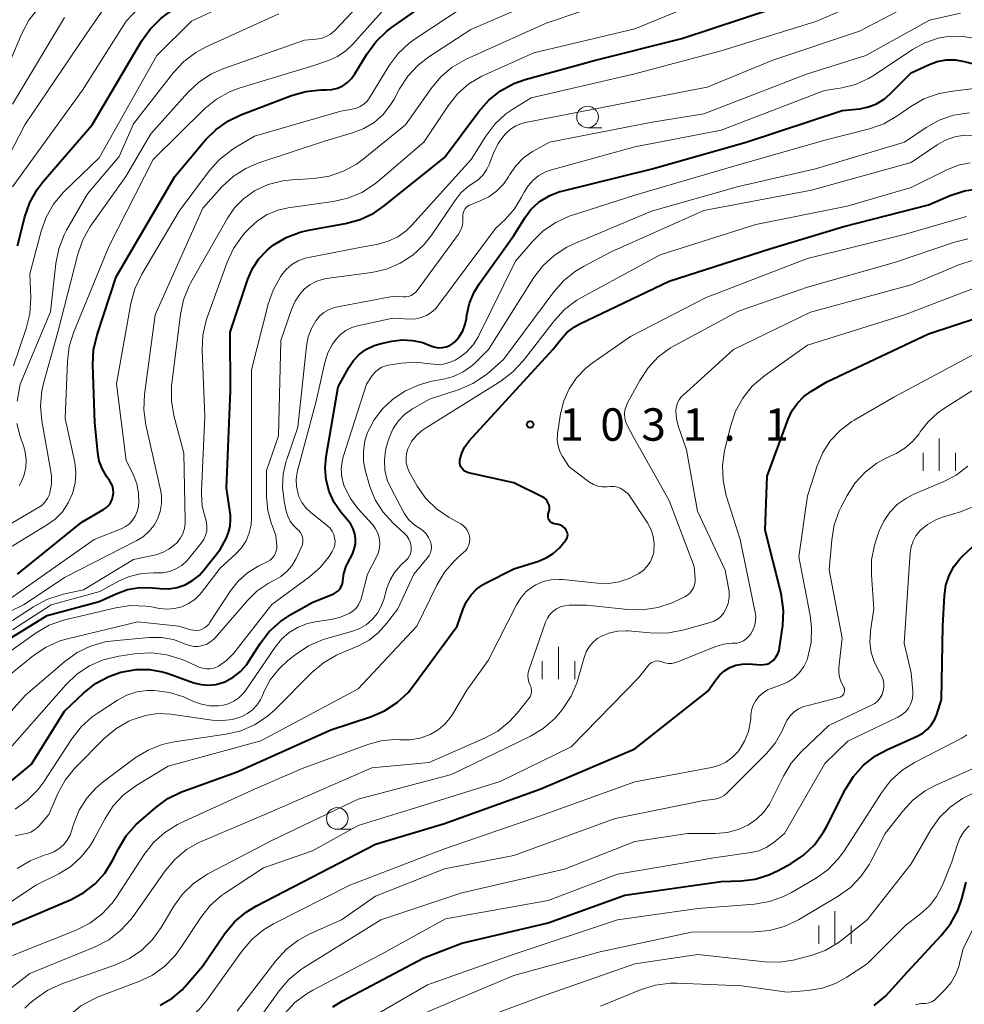
# Model space of a CAD drawing. Units: metres. Extents: x -62000 to -60093, y 18000 to 19500.
# Drawn here: x -61660 to -61551, y 18205 to 18319 of the extents above; entities that cross this region are included whole.
import ezdxf

# ---------------------------------------------------------------- set-up
doc = ezdxf.new("R2010")
doc.units = ezdxf.units.M
for name, color, linetype, lineweight in [('633100_広葉樹林', 7, 'Continuous', 13), ('633400_荒地', 7, 'Continuous', 13), ('710100_等高線(計曲線)', 7, 'Continuous', 40), ('710200_等高線(主曲線)', 7, 'Continuous', 13), ('731200_図化機測定による標高点', 7, 'Continuous', 40)]:
    doc.layers.add(name, color=color, linetype=linetype, lineweight=lineweight)
doc.styles.add('Style-WORKING', font='MS Gothic.ttf')

msp = doc.modelspace()

# ---------------------------------------------------------------- linework, layer by layer
at = {"layer": '633100_広葉樹林', "linetype": 'Continuous', "lineweight": 13}
for p, q in [((-61594.46, 18306.65), (-61592.79, 18306.65)), ((-61623.43, 18225.48), (-61621.76, 18225.48))]:
    msp.add_line(p, q, dxfattribs=at)
for centre in [(-61594.46, 18307.9), (-61623.43, 18226.73)]:
    msp.add_circle(centre, 1.25, dxfattribs=at)
at = {"layer": '633400_荒地', "linetype": 'Continuous', "lineweight": 13}
for p, q in [((-61553.75, 18266.94), (-61553.75, 18270.69)), ((-61555.62, 18266.94), (-61555.62, 18269.04)), ((-61551.87, 18266.94), (-61551.87, 18269.04)), ((-61597.83, 18242.83), (-61597.83, 18246.58)), ((-61599.7, 18242.83), (-61599.7, 18244.94)), ((-61595.95, 18242.83), (-61595.95, 18244.94)), ((-61565.84, 18212.24), (-61565.84, 18215.99)), ((-61567.71, 18212.24), (-61567.71, 18214.35)), ((-61563.96, 18212.24), (-61563.96, 18214.35))]:
    msp.add_line(p, q, dxfattribs=at)
at = {"layer": '710100_等高線(計曲線)', "linetype": 'Continuous', "lineweight": 40, "flags": 128}
for points, elevation in [([(-61660.42, 18293), (-61659.58, 18296.35), (-61659.01, 18298), (-61658.16, 18299.52), (-61657.45, 18300.45), (-61651.8, 18307), (-61646.09, 18316.66), (-61645.08, 18318.08), (-61643.84, 18319.3), (-61643.24, 18319.76), (-61634.87, 18325.65), (-61634.19, 18326.05), (-61633.44, 18326.32), (-61632.67, 18326.46)], 990), ([(-61651.49, 18272.51), (-61651.72, 18279.22), (-61651.63, 18280.96), (-61651.22, 18282.69), (-61649, 18289.42), (-61642.22, 18301), (-61638.67, 18305.24), (-61637.44, 18306.47), (-61636.01, 18307.47), (-61634.57, 18308.16), (-61628.73, 18310.39), (-61627.06, 18310.87), (-61625.32, 18311.05), (-61624.96, 18311.05), (-61624.71, 18311.04), (-61624.05, 18311.09), (-61623.41, 18311.25), (-61622.8, 18311.52), (-61622.25, 18311.88), (-61621.77, 18312.34), (-61621.38, 18312.89), (-61619.99, 18315.19), (-61618.97, 18316.6), (-61617.71, 18317.82), (-61617.18, 18318.22), (-61607, 18325.4)], 1000), ([(-61552.49, 18298.81), (-61550.83, 18299.36), (-61549.11, 18299.62), (-61547.7, 18299.61), (-61540.2, 18299), (-61537.6, 18299.43), (-61536.6, 18299.68), (-61535.66, 18300.11), (-61534.81, 18300.69), (-61534.07, 18301.41), (-61533.58, 18302.07), (-61527.84, 18311), (-61519.74, 18322.26)], 1030), ([(-61644.81, 18253.43), (-61643.92, 18253.33), (-61642.94, 18253.31), (-61641.97, 18253.46), (-61641.05, 18253.78), (-61640.19, 18254.25), (-61639.43, 18254.86), (-61638.92, 18255.43), (-61637, 18257.86), (-61636.3, 18259.13), (-61636, 18259.82), (-61635.82, 18260.56), (-61635.77, 18261.32), (-61635.8, 18261.82), (-61636.24, 18265), (-61635.78, 18276.22), (-61635.82, 18283), (-61633.78, 18289.15), (-61633.25, 18290.38), (-61632.51, 18291.49), (-61631.59, 18292.47), (-61631, 18292.94), (-61630.84, 18293.06), (-61629.35, 18293.95), (-61627.72, 18294.57), (-61626.76, 18294.8), (-61622.46, 18295.58), (-61620.78, 18296.04), (-61619.21, 18296.78), (-61617.99, 18297.62), (-61611, 18303.23), (-61607.06, 18308.55), (-61605.9, 18309.85), (-61604.53, 18310.94), (-61603, 18311.77), (-61601.67, 18312.24), (-61593.53, 18314.47), (-61583.56, 18317), (-61573, 18320.44)], 1010), ([(-61599.88, 18298.2), (-61598.82, 18298.83), (-61597.65, 18299.27), (-61597.43, 18299.33), (-61587, 18301.9), (-61576.09, 18305), (-61565, 18308.64), (-61562.96, 18308.86), (-61561.96, 18309.06), (-61561.01, 18309.43), (-61560.14, 18309.96), (-61559.46, 18310.54), (-61557, 18313), (-61555, 18313.94), (-61554, 18314.31), (-61552.95, 18314.5), (-61551.88, 18314.5), (-61550.86, 18314.33), (-61545.28, 18312.88)], 1020), ([(-61633.91, 18244.56), (-61633.65, 18244.94), (-61632.36, 18246.97), (-61631.3, 18248.35), (-61630.01, 18249.53), (-61628.79, 18250.34), (-61626.25, 18251.75), (-61623.84, 18252.74), (-61623.58, 18252.87), (-61623.35, 18253.05), (-61623.14, 18253.27), (-61622.98, 18253.52), (-61622.87, 18253.79), (-61622.8, 18254.08), (-61622.79, 18254.21), (-61622.66, 18255.09), (-61622.38, 18255.93), (-61622.24, 18256.22), (-61621.68, 18257.32), (-61621.46, 18257.88), (-61621.33, 18258.47), (-61621.31, 18259.07), (-61621.39, 18259.67), (-61621.58, 18260.25), (-61621.86, 18260.78), (-61622.11, 18261.12), (-61623, 18262.18), (-61623.79, 18263.31), (-61624.37, 18264.57), (-61624.72, 18265.9), (-61624.84, 18267.28), (-61624.72, 18268.62), (-61623.32, 18276.68), (-61622.08, 18278.92), (-61621.53, 18279.73), (-61620.85, 18280.44), (-61620.05, 18281.02), (-61619.17, 18281.45), (-61618.34, 18281.7), (-61617.12, 18281.96), (-61615.92, 18282.11), (-61614.72, 18282.05), (-61613.54, 18281.79), (-61613, 18281.59), (-61612.49, 18281.38), (-61612.08, 18281.25), (-61611.66, 18281.19), (-61611.23, 18281.21), (-61610.81, 18281.3), (-61610.41, 18281.46), (-61610.05, 18281.69), (-61609.84, 18281.88), (-61609.31, 18282.48), (-61608.9, 18283.17), (-61608.61, 18283.92), (-61608.47, 18284.6), (-61608.42, 18285), (-61608.12, 18286.36), (-61607.59, 18287.64), (-61606.98, 18288.64), (-61603, 18294.17), (-61601.72, 18296.23), (-61601.01, 18297.19), (-61600.13, 18298.01), (-61599.88, 18298.2)], 1020), ([(-61603, 18255.61), (-61600.15, 18256.51), (-61599.25, 18256.88), (-61598.43, 18257.4), (-61597.72, 18258.06), (-61597.56, 18258.24), (-61596.98, 18258.94), (-61596.88, 18259.07), (-61596.81, 18259.22), (-61596.77, 18259.38), (-61596.75, 18259.55), (-61596.77, 18259.71), (-61596.81, 18259.87), (-61596.88, 18260.02), (-61596.92, 18260.08), (-61597.1, 18260.31), (-61597.33, 18260.5), (-61597.58, 18260.65), (-61597.85, 18260.76), (-61598.03, 18260.8), (-61598.29, 18260.84), (-61598.44, 18260.88), (-61598.58, 18260.94), (-61598.71, 18261.03), (-61598.82, 18261.14), (-61598.91, 18261.26), (-61598.97, 18261.4), (-61599.02, 18261.55), (-61599.03, 18261.7), (-61599.02, 18261.86), (-61599, 18261.95), (-61598.93, 18262.2), (-61598.88, 18262.46), (-61598.88, 18262.72), (-61598.92, 18262.98), (-61599.01, 18263.23), (-61599.14, 18263.46), (-61599.3, 18263.66), (-61599.5, 18263.83), (-61599.71, 18263.96), (-61603, 18265.57), (-61608.23, 18266.73), (-61608.45, 18266.8), (-61608.65, 18266.9), (-61608.83, 18267.04), (-61608.98, 18267.21), (-61609.11, 18267.4), (-61609.19, 18267.61), (-61609.24, 18267.83), (-61609.25, 18268.06), (-61609.23, 18268.24), (-61609.02, 18268.99), (-61608.69, 18269.69), (-61608.24, 18270.32), (-61608.15, 18270.42), (-61598.47, 18281), (-61597.57, 18282.16), (-61596.84, 18282.96), (-61595.98, 18283.61), (-61595.34, 18283.96), (-61585, 18288.9), (-61573.35, 18292.65), (-61564.78, 18295.22), (-61555, 18297.72), (-61552.49, 18298.81)], 1030), ([(-61643.94, 18205.14), (-61642.59, 18205.91), (-61641.38, 18206.91), (-61640.83, 18207.5), (-61639, 18209.66), (-61636.43, 18213.41), (-61635.32, 18214.75), (-61633.99, 18215.88), (-61632.76, 18216.63), (-61624.27, 18221), (-61619, 18223.77), (-61611, 18226.13), (-61599.85, 18230.15), (-61589, 18234.79), (-61580.53, 18241.47), (-61579.63, 18242.78), (-61579.16, 18243.35), (-61578.61, 18243.83), (-61578, 18244.19), (-61577.31, 18244.45), (-61576.58, 18244.59), (-61575.89, 18244.61), (-61574.36, 18244.52), (-61574.04, 18244.53), (-61573.72, 18244.59), (-61573.42, 18244.71), (-61573.15, 18244.88), (-61572.94, 18245.06), (-61572.66, 18245.39), (-61572.45, 18245.77), (-61572.3, 18246.17), (-61572.24, 18246.47), (-61571.87, 18249.06), (-61571.78, 18250.8), (-61572, 18252.53), (-61572.08, 18252.9), (-61573.9, 18260.1), (-61573.66, 18266.34), (-61571.25, 18272.95), (-61570.79, 18273.92), (-61570.18, 18274.8), (-61569.42, 18275.56), (-61568.63, 18276.12), (-61566.76, 18277.24), (-61555, 18282.81), (-61546.33, 18285.67)], 1040), ([(-61660.44, 18255), (-61653, 18261.03), (-61650.47, 18262.49), (-61650.15, 18262.72), (-61649.87, 18263), (-61649.64, 18263.32), (-61649.48, 18263.68), (-61649.39, 18264), (-61649.34, 18264.41), (-61649.37, 18264.81), (-61649.46, 18265.21), (-61649.63, 18265.58), (-61649.78, 18265.83), (-61650.09, 18266.27), (-61650.61, 18267.14), (-61650.97, 18268.09), (-61651.15, 18269.08), (-61651.49, 18272.51)], 1000), ([(-61555.11, 18237.05), (-61554.64, 18237.59), (-61554.27, 18238.21), (-61554.05, 18238.76), (-61553.49, 18240.51), (-61553.34, 18249), (-61553.15, 18252.54), (-61552.98, 18253.71), (-61552.62, 18254.83), (-61552.06, 18255.87), (-61551.33, 18256.8), (-61550.99, 18257.14), (-61548.97, 18259)], 1050), ([(-61661.94, 18214.06), (-61654.21, 18217.36), (-61652.75, 18218.15), (-61651.45, 18219.17), (-61650.34, 18220.41), (-61649.44, 18221.87), (-61648.76, 18223.23), (-61647.85, 18224.71), (-61646.7, 18226.02), (-61646.39, 18226.3), (-61644.43, 18228.01), (-61643.02, 18229.04), (-61641.46, 18229.81), (-61641.21, 18229.9), (-61635, 18232.11), (-61624.17, 18237), (-61619.57, 18238.5), (-61617.97, 18239.18), (-61616.51, 18240.13), (-61615.23, 18241.32), (-61614.59, 18242.12), (-61609.57, 18249), (-61608.86, 18251), (-61608.48, 18251.84), (-61607.95, 18252.6), (-61607.31, 18253.26), (-61606.55, 18253.8), (-61606.26, 18253.96), (-61603, 18255.61)], 1030), ([(-61663, 18246.54), (-61657, 18250.22), (-61651, 18251.82), (-61649, 18252.74), (-61647.69, 18253.21), (-61646.31, 18253.44), (-61644.81, 18253.43)], 1010), ([(-61663, 18229.57), (-61658.8, 18233), (-61655, 18239.15), (-61652.76, 18241.26), (-61651.4, 18242.34), (-61649.86, 18243.17), (-61648.46, 18243.65), (-61648.25, 18243.71), (-61646.72, 18243.97), (-61645.17, 18243.97), (-61643.64, 18243.69), (-61642.99, 18243.49), (-61640.02, 18242.43), (-61639.19, 18242.22), (-61638.35, 18242.15), (-61637.5, 18242.23), (-61636.68, 18242.46), (-61636.45, 18242.55), (-61635.49, 18243.07), (-61634.63, 18243.75), (-61633.91, 18244.56)], 1020), ([(-61623.96, 18204.93), (-61622.81, 18205.64), (-61613.41, 18210.59), (-61609, 18212.31), (-61599, 18214.66), (-61590.16, 18217.84), (-61579, 18219.45), (-61576.7, 18219.52), (-61575.06, 18219.72), (-61573.47, 18220.19), (-61572.4, 18220.7), (-61570.91, 18221.52), (-61569.47, 18222.49), (-61568.21, 18223.69), (-61567.18, 18225.1), (-61566.82, 18225.75), (-61564.61, 18230.11), (-61563.69, 18231.59), (-61562.52, 18232.88), (-61561.15, 18233.96), (-61559.75, 18234.72), (-61556.3, 18236.25), (-61555.67, 18236.6), (-61555.11, 18237.05)], 1050), ([(-61559.98, 18206.16), (-61559.54, 18206.63), (-61557.43, 18209), (-61553.52, 18213.18), (-61552.44, 18214.55), (-61551.62, 18216.08), (-61551.16, 18217.42), (-61550.63, 18219.37)], 1060), ([(-61561.27, 18205.1), (-61559.98, 18206.16)], 1060)]:
    msp.add_lwpolyline(points, dxfattribs=dict(at, elevation=elevation))
at = {"layer": '710200_等高線(主曲線)', "linetype": 'Continuous', "lineweight": 13, "flags": 128}
for points, elevation in [([(-61665.63, 18243), (-61658.26, 18248.2), (-61656.76, 18249.08), (-61655.12, 18249.68), (-61654.79, 18249.77), (-61649.06, 18251.12), (-61647.34, 18251.37), (-61645.59, 18251.31), (-61644.92, 18251.21), (-61644, 18251.04), (-61643.14, 18250.95), (-61642.27, 18251.02), (-61641.43, 18251.23), (-61640.64, 18251.59), (-61639.93, 18252.08), (-61639.31, 18252.69), (-61639.14, 18252.89), (-61637, 18255.68), (-61635.17, 18257.34), (-61634.51, 18258.05), (-61633.99, 18258.87), (-61633.61, 18259.77), (-61633.4, 18260.72), (-61633.35, 18261.47), (-61633.35, 18269), (-61633.35, 18278.65), (-61631.43, 18286.23), (-61630.86, 18287.87), (-61630, 18289.41), (-61629.87, 18289.6), (-61629.33, 18290.26), (-61628.68, 18290.82), (-61627.95, 18291.25), (-61627.16, 18291.55), (-61626.77, 18291.65), (-61621, 18292.77), (-61618.69, 18293.2), (-61617.52, 18293.52), (-61616.43, 18294.04), (-61615.45, 18294.74), (-61614.8, 18295.38), (-61607.93, 18303), (-61606.24, 18305.69), (-61605.2, 18307.07), (-61603.92, 18308.26), (-61603, 18308.9), (-61601, 18310.12), (-61589.14, 18312.86), (-61579, 18315.54), (-61567.92, 18319), (-61557, 18323.78)], 1012), ([(-61664.14, 18298.22), (-61659.58, 18307), (-61652.5, 18317.5), (-61648.13, 18323.81)], 986), ([(-61663.61, 18309), (-61659.94, 18317.56), (-61659.11, 18319.1), (-61658.04, 18320.47), (-61657.17, 18321.28), (-61655.88, 18322.37), (-61654.65, 18323.6)], 982), ([(-61661, 18299.83), (-61652.91, 18311), (-61647.86, 18319), (-61643, 18324.13)], 988), ([(-61651.9, 18295.4), (-61647.9, 18301), (-61645, 18305.95), (-61640.71, 18310.74), (-61639.44, 18311.93), (-61637.98, 18312.88), (-61636.57, 18313.5), (-61627.21, 18316.79), (-61625.89, 18316.89), (-61625.29, 18316.99), (-61624.73, 18317.2), (-61624.21, 18317.49), (-61623.74, 18317.87), (-61623.65, 18317.97), (-61618.02, 18323.98)], 996), ([(-61648.44, 18260.25), (-61647.94, 18260.51), (-61647.49, 18260.84), (-61647.11, 18261.25), (-61646.8, 18261.72), (-61646.58, 18262.24), (-61646.45, 18262.79), (-61646.43, 18263), (-61646.41, 18263.24), (-61646.43, 18264.36), (-61646.63, 18265.46), (-61647.06, 18266.58), (-61647.85, 18268.15), (-61648.96, 18277.04), (-61647.32, 18286.33), (-61646.87, 18288.01), (-61646.06, 18289.7), (-61641.72, 18297), (-61638.2, 18301.7), (-61637.04, 18303), (-61635.67, 18304.08), (-61635.27, 18304.33), (-61633, 18305.67), (-61623, 18308.57), (-61621.7, 18308.79), (-61621.21, 18308.91), (-61620.76, 18309.12), (-61620.34, 18309.4), (-61619.98, 18309.75), (-61619.71, 18310.12), (-61617.43, 18313.85), (-61616.39, 18315.25), (-61615.12, 18316.45), (-61614.43, 18316.95), (-61605, 18323.21)], 1002), ([(-61662.79, 18257.21), (-61657.07, 18260.65), (-61656.08, 18261.36), (-61655.24, 18262.23), (-61654.56, 18263.24), (-61654.07, 18264.35), (-61653.77, 18265.53), (-61653.69, 18266.74), (-61653.81, 18267.95), (-61653.85, 18268.11), (-61654.92, 18273), (-61654.66, 18279.64), (-61654.44, 18281.36), (-61653.92, 18283.05), (-61649.83, 18293), (-61644.74, 18303), (-61638.75, 18308.87), (-61637.41, 18309.97), (-61635.89, 18310.83), (-61634.65, 18311.29), (-61626.13, 18313.87), (-61624.45, 18314.44), (-61623.4, 18314.9), (-61622.43, 18315.54), (-61621.61, 18316.32), (-61615.7, 18323)], 998), ([(-61661.32, 18250.69), (-61659.75, 18251.45), (-61659.31, 18251.73), (-61655, 18254.63), (-61646.61, 18258.9), (-61645.84, 18259.37), (-61645.18, 18259.97), (-61644.62, 18260.68), (-61644.25, 18261.36), (-61643.94, 18262.24), (-61643.78, 18263.16), (-61643.79, 18264.1), (-61643.9, 18264.76), (-61645.59, 18272.28), (-61645.82, 18274), (-61645.74, 18275.79), (-61644.51, 18285), (-61639, 18297.36), (-61636.77, 18299.82), (-61635.49, 18301), (-61634.02, 18301.94), (-61632.5, 18302.59), (-61624.89, 18305.11), (-61621.66, 18306.05), (-61620.36, 18306.56), (-61619.17, 18307.28), (-61618.13, 18308.2), (-61617.26, 18309.29), (-61616.84, 18309.98), (-61616.21, 18311.17), (-61615.27, 18312.63), (-61614.08, 18313.91), (-61612.83, 18314.87), (-61607.97, 18318.03), (-61597, 18322.76)], 1004), ([(-61661, 18248.56), (-61656.54, 18251.46), (-61650.89, 18253), (-61648.76, 18254.17), (-61647.47, 18254.73), (-61646.1, 18255.06), (-61644.7, 18255.16), (-61644.39, 18255.14), (-61643.6, 18255.16), (-61642.83, 18255.32), (-61642.1, 18255.61), (-61641.43, 18256.02), (-61640.84, 18256.54), (-61640.6, 18256.81), (-61639.17, 18258.59), (-61638.88, 18259.01), (-61638.67, 18259.49), (-61638.54, 18259.99), (-61638.51, 18260.5), (-61638.56, 18261.02), (-61638.68, 18261.44), (-61639.05, 18262.87), (-61639.16, 18264.35), (-61639.15, 18264.66), (-61638.77, 18273.23), (-61639.07, 18280.9), (-61638.99, 18282.64), (-61638.61, 18284.34), (-61638.49, 18284.69), (-61636.17, 18291.1), (-61635.44, 18292.68), (-61634.44, 18294.11), (-61634.12, 18294.49), (-61633.64, 18295), (-61632.66, 18295.89), (-61631.54, 18296.6), (-61630.31, 18297.11), (-61629.1, 18297.38), (-61623.89, 18298.11), (-61622.19, 18298.5), (-61620.59, 18299.18), (-61619.13, 18300.13), (-61618.78, 18300.41), (-61613.42, 18305), (-61610.6, 18309.21), (-61609.51, 18310.57), (-61608.2, 18311.72), (-61606.71, 18312.62), (-61606.36, 18312.78), (-61600.68, 18315.32), (-61589, 18318.11), (-61577.12, 18323)], 1008), ([(-61625.18, 18289.11), (-61624.73, 18289.2), (-61619.44, 18289.92), (-61617.74, 18290.31), (-61616.13, 18290.98), (-61614.67, 18291.93), (-61613.39, 18293.11), (-61612.5, 18294.25), (-61609.84, 18298.21), (-61609.11, 18299.12), (-61608.23, 18299.88), (-61607.7, 18300.23), (-61607.08, 18300.68), (-61606.55, 18301.22), (-61606.12, 18301.85), (-61605.86, 18302.41), (-61605.34, 18303.73), (-61604.79, 18304.85), (-61604.05, 18305.86), (-61603.92, 18306), (-61603.39, 18306.49), (-61602.77, 18306.88), (-61602.1, 18307.15), (-61601.66, 18307.26), (-61591, 18309.35), (-61580.63, 18311.37), (-61573, 18314.48), (-61563, 18317.84), (-61555, 18322.02)], 1014), ([(-61661, 18249.62), (-61658.57, 18251.23), (-61657.04, 18252.07), (-61655.39, 18252.62), (-61655.15, 18252.68), (-61652.81, 18253.19), (-61647, 18256.68), (-61644.43, 18257.25), (-61643.64, 18257.5), (-61642.91, 18257.88), (-61642.26, 18258.38), (-61642, 18258.64), (-61641.61, 18259.13), (-61641.32, 18259.68), (-61641.12, 18260.28), (-61641.04, 18260.9), (-61641.03, 18261.17), (-61641.2, 18269), (-61642.33, 18273.34), (-61642.62, 18275.05), (-61642.61, 18276.8), (-61642.58, 18277.09), (-61641.59, 18285.03), (-61641.22, 18286.74), (-61640.57, 18288.35), (-61640.37, 18288.73), (-61636.13, 18296.2), (-61635.31, 18297.4), (-61634.29, 18298.44), (-61633, 18299.34), (-61631.42, 18300.07), (-61629.74, 18300.51), (-61628.7, 18300.63), (-61626.1, 18300.8), (-61624.37, 18301.06), (-61622.72, 18301.62), (-61621.19, 18302.45), (-61620.43, 18303.01), (-61615.52, 18307), (-61612.57, 18311.2), (-61611.45, 18312.54), (-61610.12, 18313.66), (-61608.5, 18314.58), (-61599.24, 18318.76), (-61591, 18321.57)], 1006), ([(-61655.14, 18299.17), (-61654.99, 18299.32), (-61651, 18303.18), (-61644.3, 18315), (-61640.31, 18319), (-61635, 18321.49)], 992), ([(-61660.46, 18275), (-61660.11, 18277), (-61656.63, 18285.37), (-61656.01, 18290.94), (-61655.67, 18292.65), (-61655.03, 18294.27), (-61654.75, 18294.8), (-61652.35, 18299), (-61648.66, 18303.34), (-61647, 18307.1), (-61642.38, 18313.04), (-61641.19, 18314.32), (-61639.8, 18315.37), (-61638.6, 18316.02), (-61630.18, 18319.82)], 994), ([(-61606.87, 18298.18), (-61605.87, 18298.67), (-61604.98, 18299.32), (-61604.2, 18300.13), (-61603.62, 18300.99), (-61603.5, 18301.2), (-61602.78, 18302.25), (-61601.89, 18303.16), (-61600.85, 18303.89), (-61600.67, 18304), (-61598.85, 18305), (-61587, 18307.3), (-61581, 18308.27), (-61569.13, 18312.87), (-61562.25, 18315), (-61554.9, 18319.1), (-61551.28, 18319.91)], 1016), ([(-61661, 18309.37), (-61655, 18319.4)], 984), ([(-61602.93, 18297.27), (-61602.1, 18298.62), (-61601.81, 18299.19), (-61601.35, 18299.94), (-61600.77, 18300.59), (-61600.08, 18301.14), (-61599.31, 18301.55), (-61598.65, 18301.79), (-61589, 18304.45), (-61579, 18306.36), (-61567.05, 18310.95), (-61565.03, 18311.28), (-61563.43, 18311.68), (-61561.93, 18312.36), (-61561.29, 18312.75), (-61556.87, 18315.7), (-61555.44, 18316.49), (-61553.9, 18317.01), (-61552.76, 18317.22), (-61551.27, 18317.26), (-61549.79, 18317.04)], 1018), ([(-61618.65, 18257.52), (-61618.53, 18258.08), (-61618.5, 18258.64), (-61618.57, 18259.21), (-61618.74, 18259.75), (-61619, 18260.25), (-61619.33, 18260.69), (-61621.04, 18262.6), (-61621.9, 18263.75), (-61622.55, 18265.03), (-61622.69, 18265.42), (-61622.9, 18266.28), (-61622.96, 18267.16), (-61622.87, 18268.03), (-61622.73, 18268.59), (-61620.05, 18277), (-61619.37, 18278), (-61619.06, 18278.38), (-61618.69, 18278.7), (-61618.27, 18278.95), (-61617.81, 18279.12), (-61617.49, 18279.19), (-61615.98, 18279.43), (-61614.36, 18279.54), (-61612.66, 18279.35), (-61611.92, 18279.27), (-61611.19, 18279.31), (-61610.47, 18279.48), (-61609.8, 18279.77), (-61609.57, 18279.91), (-61609.41, 18280.01), (-61608.49, 18280.7), (-61607.71, 18281.54), (-61607.08, 18282.5), (-61606.99, 18282.68), (-61602.8, 18291.2), (-61600.84, 18293.49), (-61599.59, 18294.71), (-61598.15, 18295.7), (-61596.57, 18296.42), (-61596.31, 18296.51), (-61589, 18298.87), (-61577.91, 18302.09), (-61567, 18305.22), (-61561.82, 18306.54), (-61560.18, 18307.12), (-61558.53, 18308.06), (-61557.05, 18309.11), (-61555.54, 18309.99), (-61553.9, 18310.59), (-61552.51, 18310.86), (-61549.4, 18311.25)], 1022), ([(-61617.32, 18254.33), (-61616.81, 18255.2), (-61616.16, 18255.96), (-61615.99, 18256.12), (-61615.45, 18256.62), (-61615.24, 18256.85), (-61615.07, 18257.11), (-61614.95, 18257.4), (-61614.88, 18257.7), (-61614.86, 18258.01), (-61614.88, 18258.18), (-61614.97, 18258.62), (-61615.15, 18259.04), (-61615.39, 18259.42), (-61615.69, 18259.75), (-61617, 18260.95), (-61618.13, 18262.19), (-61619.03, 18263.61), (-61619.67, 18265.16), (-61619.74, 18265.4), (-61620.17, 18266.88), (-61620.39, 18268.05), (-61620.41, 18269.25), (-61620.22, 18270.44), (-61619.91, 18271.39), (-61619.15, 18272.85), (-61618.16, 18274.15), (-61617.14, 18275.11), (-61616.99, 18275.23), (-61615.55, 18276.21), (-61613.96, 18276.92), (-61612.47, 18277.32), (-61611.13, 18277.56), (-61609.96, 18277.88), (-61608.86, 18278.4), (-61607.86, 18279.11), (-61607.46, 18279.47), (-61605.92, 18281), (-61600.68, 18289.31), (-61599.62, 18290.69), (-61598.34, 18291.88), (-61596.87, 18292.82), (-61596.11, 18293.18), (-61587.06, 18297), (-61577, 18299.84), (-61568.08, 18301.92), (-61557.76, 18305), (-61555.27, 18306.68), (-61553.75, 18307.53), (-61552.1, 18308.1), (-61550.26, 18308.39)], 1024), ([(-61613.14, 18259.66), (-61613.49, 18260.02), (-61613.91, 18260.32), (-61613.96, 18260.35), (-61614.05, 18260.4), (-61614.66, 18260.82), (-61615.18, 18261.34), (-61615.61, 18261.94), (-61615.68, 18262.06), (-61617.17, 18264.82), (-61617.64, 18265.89), (-61617.91, 18267.02), (-61617.98, 18268.19), (-61617.85, 18269.35), (-61617.62, 18270.21), (-61617.38, 18270.89), (-61616.95, 18271.84), (-61616.37, 18272.71), (-61615.64, 18273.46), (-61614.71, 18274.12), (-61612.77, 18275.23), (-61609.33, 18276.36), (-61607.73, 18277.05), (-61606.27, 18278.01), (-61605.87, 18278.34), (-61604.17, 18279.83), (-61598.38, 18287.67), (-61597.22, 18288.98), (-61595.86, 18290.07), (-61594.94, 18290.6), (-61591.72, 18292.28), (-61581, 18297.09), (-61568.56, 18299.44), (-61557, 18302.62), (-61554.01, 18304.67), (-61553.03, 18305.22), (-61551.97, 18305.59), (-61550.86, 18305.78), (-61549.74, 18305.77)], 1026), ([(-61610.49, 18261.57), (-61611.93, 18262.55), (-61613.17, 18263.77), (-61614.19, 18265.19), (-61614.38, 18265.52), (-61615.09, 18266.83), (-61615.31, 18267.34), (-61615.44, 18267.88), (-61615.47, 18268.43), (-61615.41, 18268.98), (-61615.25, 18269.51), (-61615.22, 18269.59), (-61614.82, 18270.34), (-61614.3, 18271.01), (-61613.66, 18271.58), (-61613.32, 18271.82), (-61604.5, 18277.35), (-61603.11, 18278.4), (-61601.91, 18279.69), (-61598.29, 18284.36), (-61597.11, 18285.64), (-61595.72, 18286.7), (-61595.15, 18287.03), (-61586.05, 18291.95), (-61575, 18295.47), (-61564.4, 18297.6), (-61557, 18299.76), (-61552.79, 18301.84), (-61551.52, 18302.34), (-61550.17, 18302.61)], 1028), ([(-61660.89, 18279.11), (-61659.43, 18283.44), (-61659.02, 18285.13), (-61658.91, 18286.96), (-61659, 18289.77), (-61657.71, 18294.68), (-61657.12, 18296.32), (-61656.26, 18297.83), (-61655.14, 18299.17)], 992), ([(-61639.52, 18246.64), (-61639.02, 18246.73), (-61638.54, 18246.9), (-61638.1, 18247.15), (-61637.71, 18247.47), (-61637.56, 18247.64), (-61633.79, 18252), (-61632.7, 18253.07), (-61631.43, 18253.93), (-61630.76, 18254.27), (-61629.97, 18254.72), (-61629.27, 18255.29), (-61628.67, 18255.98), (-61628.18, 18256.82), (-61627.56, 18258.16), (-61627.46, 18258.44), (-61627.41, 18258.72), (-61627.41, 18259.02), (-61627.46, 18259.3), (-61627.56, 18259.58), (-61627.7, 18259.83), (-61627.89, 18260.05), (-61628.03, 18260.18), (-61628.5, 18260.62), (-61628.88, 18261.13), (-61629.16, 18261.71), (-61629.34, 18262.29), (-61629.58, 18263.45), (-61629.77, 18265.01), (-61629.69, 18266.57), (-61629.34, 18268.1), (-61629.28, 18268.26), (-61627.98, 18272.02), (-61626.99, 18281.4), (-61626.78, 18282.48), (-61626.38, 18283.51), (-61625.91, 18284.32), (-61625.48, 18284.85), (-61624.97, 18285.29), (-61624.38, 18285.63), (-61623.75, 18285.87), (-61623.42, 18285.94), (-61616.84, 18287.16), (-61615.82, 18287.08), (-61615.5, 18287.08), (-61615.18, 18287.14), (-61614.88, 18287.26), (-61614.6, 18287.42), (-61614.35, 18287.63), (-61614.19, 18287.83), (-61609.41, 18294.35), (-61609.16, 18294.77), (-61608.99, 18295.22), (-61608.89, 18295.7), (-61608.88, 18296.19), (-61608.89, 18296.29), (-61608.89, 18296.53), (-61608.85, 18296.77), (-61608.77, 18297), (-61608.66, 18297.22), (-61608.5, 18297.41), (-61608.32, 18297.57), (-61608.11, 18297.69), (-61608, 18297.74), (-61606.87, 18298.18)], 1016), ([(-61662.45, 18233.55), (-61654.83, 18242.21), (-61653.57, 18243.41), (-61652.12, 18244.38), (-61650.52, 18245.08), (-61648.7, 18245.51), (-61646.63, 18245.8), (-61644.89, 18245.89), (-61643.16, 18245.67), (-61641.49, 18245.16), (-61641.2, 18245.04), (-61639.42, 18244.25), (-61639.01, 18244.11), (-61638.58, 18244.04), (-61638.15, 18244.05), (-61637.72, 18244.13), (-61637.32, 18244.29), (-61637.17, 18244.37), (-61636.24, 18245.02), (-61635.43, 18245.83), (-61635.3, 18246), (-61631, 18251.48), (-61626.63, 18254.68), (-61625.39, 18255.76), (-61624.36, 18257.04), (-61624, 18257.62), (-61623.83, 18257.99), (-61623.72, 18258.39), (-61623.69, 18258.8), (-61623.73, 18259.21), (-61623.84, 18259.6), (-61624.01, 18259.97), (-61624.25, 18260.31), (-61624.54, 18260.6), (-61624.58, 18260.63), (-61626.5, 18262.15), (-61627.05, 18262.68), (-61627.51, 18263.29), (-61627.86, 18263.98), (-61627.97, 18264.31), (-61628.15, 18265.13), (-61628.17, 18265.97), (-61628.06, 18266.8), (-61628.02, 18266.95), (-61625.87, 18275), (-61624.86, 18279.5), (-61624.51, 18280.61), (-61623.97, 18281.63), (-61623.56, 18282.2), (-61623.04, 18282.75), (-61622.43, 18283.19), (-61621.75, 18283.53), (-61621.1, 18283.73), (-61617, 18284.62), (-61615, 18284.52), (-61614.35, 18284.55), (-61613.71, 18284.69), (-61613.1, 18284.93), (-61612.55, 18285.28), (-61612.06, 18285.72), (-61611.8, 18286.03), (-61605.13, 18295), (-61603.97, 18296.09), (-61602.93, 18297.27)], 1018), ([(-61599.59, 18254.14), (-61598.69, 18254.35), (-61597.76, 18254.4), (-61597.37, 18254.37), (-61593.29, 18253.94), (-61592.04, 18253.91), (-61590.81, 18254.11), (-61589.63, 18254.51), (-61589, 18254.83), (-61588.53, 18255.09), (-61588.02, 18255.44), (-61587.59, 18255.87), (-61587.23, 18256.38), (-61586.97, 18256.93), (-61586.8, 18257.52), (-61586.77, 18257.71), (-61586.74, 18258.53), (-61586.85, 18259.35), (-61587.1, 18260.13), (-61587.52, 18260.92), (-61589.73, 18264.27), (-61590.36, 18264.75), (-61590.67, 18264.94), (-61591, 18265.07), (-61591.35, 18265.14), (-61591.71, 18265.16), (-61591.79, 18265.15), (-61592.2, 18265.11), (-61592.74, 18265.11), (-61593.27, 18265.2), (-61593.77, 18265.38), (-61594.24, 18265.65), (-61594.35, 18265.73), (-61596.58, 18267.42), (-61597.37, 18268.63), (-61597.68, 18269.21), (-61597.88, 18269.84), (-61597.97, 18270.49), (-61597.95, 18271.15), (-61597.93, 18271.27), (-61597.58, 18273.55), (-61597.21, 18275.04), (-61596.59, 18276.45), (-61595.73, 18277.72), (-61594.67, 18278.83), (-61593.92, 18279.42), (-61589.49, 18282.51), (-61580.73, 18287), (-61569, 18291.54), (-61557.65, 18294.35), (-61550.6, 18296.37)], 1032), ([(-61663, 18259.81), (-61658.07, 18262.66), (-61657.64, 18262.96), (-61657.27, 18263.32), (-61656.97, 18263.75), (-61656.75, 18264.22), (-61656.68, 18264.46), (-61656.5, 18265.4), (-61656.5, 18266.36), (-61656.57, 18266.86), (-61657.61, 18272.75), (-61657.76, 18274.49), (-61657.61, 18276.23), (-61657.39, 18277.2), (-61655.75, 18283), (-61653.46, 18292.04), (-61652.89, 18293.68), (-61652.04, 18295.21), (-61651.9, 18295.4)], 996), ([(-61640.88, 18223.12), (-61639.37, 18223.99), (-61639.07, 18224.12), (-61631, 18227.55), (-61619.41, 18232.59), (-61612.8, 18233.2), (-61606.39, 18236.01), (-61604.86, 18236.85), (-61603.5, 18237.94), (-61602.59, 18238.93), (-61601.25, 18240.6), (-61601.12, 18240.81), (-61601.02, 18241.03), (-61600.96, 18241.27), (-61600.94, 18241.52), (-61600.97, 18241.77), (-61601.04, 18242.01), (-61601.11, 18242.17), (-61601.26, 18242.51), (-61601.35, 18242.87), (-61601.37, 18243.24), (-61601.33, 18243.61), (-61601.25, 18243.89), (-61599.31, 18249.45), (-61599.1, 18249.91), (-61598.81, 18250.33), (-61598.46, 18250.69), (-61598.04, 18250.99), (-61597.59, 18251.21), (-61597.1, 18251.35), (-61596.6, 18251.4), (-61594.57, 18251.43), (-61589.8, 18250.91), (-61588.06, 18250.87), (-61586.33, 18251.13), (-61584.68, 18251.69), (-61584.45, 18251.8), (-61583.21, 18252.38), (-61582.89, 18252.57), (-61582.61, 18252.8), (-61582.38, 18253.09), (-61582.19, 18253.4), (-61582.07, 18253.75), (-61582.01, 18254.11), (-61582.01, 18254.44), (-61582.12, 18255.88), (-61585, 18263.52), (-61589.13, 18270.87), (-61589.84, 18272.16), (-61590.03, 18272.58), (-61590.15, 18273.04), (-61590.18, 18273.5), (-61590.14, 18273.96), (-61590.01, 18274.41), (-61589.86, 18274.73), (-61588.42, 18277.41), (-61587.46, 18278.87), (-61586.27, 18280.14), (-61584.87, 18281.18), (-61584.37, 18281.47), (-61577, 18285.45), (-61569, 18288.22), (-61558.95, 18291.05), (-61552, 18293.4), (-61550.43, 18293.79)], 1034), ([(-61579.79, 18249.57), (-61579.36, 18249.82), (-61578.98, 18250.15), (-61578.67, 18250.54), (-61578.44, 18250.93), (-61578.2, 18251.59), (-61578.08, 18252.28), (-61578.07, 18252.99), (-61578.13, 18253.4), (-61578.52, 18255.48), (-61581.73, 18262.27), (-61583, 18269.38), (-61583.94, 18272.06), (-61584.17, 18272.95), (-61584.24, 18273.86), (-61584.23, 18274), (-61584.18, 18274.41), (-61584.06, 18274.81), (-61583.87, 18275.18), (-61583.62, 18275.51), (-61583.45, 18275.67), (-61577.58, 18281), (-61568.67, 18285.33), (-61557, 18288.47), (-61551.5, 18290.81), (-61549.84, 18291.35)], 1036), ([(-61663, 18242.05), (-61658.58, 18245.6), (-61657.13, 18246.57), (-61655.53, 18247.27), (-61654.66, 18247.52), (-61646.51, 18249.49), (-61641.75, 18249), (-61640.38, 18248.57), (-61640.05, 18248.5), (-61639.72, 18248.49), (-61639.39, 18248.53), (-61639.07, 18248.63), (-61638.78, 18248.79), (-61638.52, 18248.99), (-61638.29, 18249.23), (-61638.21, 18249.35), (-61635.78, 18253.07), (-61634.89, 18254.2), (-61633.81, 18255.17), (-61632.59, 18255.93), (-61632.44, 18256), (-61631.48, 18256.46), (-61631.21, 18256.63), (-61630.96, 18256.84), (-61630.76, 18257.08), (-61630.6, 18257.37), (-61630.5, 18257.67), (-61630.44, 18257.99), (-61630.44, 18258.24), (-61630.52, 18259.48), (-61631.07, 18260.93), (-61631.47, 18262.36), (-61631.62, 18263.93), (-61631.63, 18267), (-61630.24, 18271), (-61629.96, 18282.04), (-61628.72, 18285.63), (-61628.3, 18286.58), (-61627.72, 18287.44), (-61627.21, 18288), (-61626.6, 18288.49), (-61625.91, 18288.86), (-61625.18, 18289.11)], 1014), ([(-61636.84, 18217.8), (-61636.35, 18218.14), (-61631.98, 18221), (-61626.31, 18223), (-61621, 18225.91), (-61615, 18227.75), (-61604.59, 18231), (-61596.36, 18235), (-61588.56, 18243), (-61587.36, 18244.49), (-61587.21, 18244.65), (-61587.03, 18244.78), (-61586.84, 18244.87), (-61586.63, 18244.94), (-61586.41, 18244.96), (-61586.19, 18244.95), (-61585.98, 18244.89), (-61585.88, 18244.86), (-61585.5, 18244.73), (-61585.1, 18244.67), (-61584.7, 18244.68), (-61584.3, 18244.76), (-61584.11, 18244.83), (-61579.72, 18246.58), (-61578.73, 18246.88), (-61577.71, 18247), (-61577.53, 18247), (-61577.14, 18247.03), (-61576.77, 18247.13), (-61576.42, 18247.3), (-61576.1, 18247.52), (-61575.82, 18247.8), (-61575.73, 18247.92), (-61575.58, 18248.11), (-61575.31, 18248.58), (-61575.11, 18249.08), (-61575.01, 18249.61), (-61575, 18250.15), (-61575.05, 18250.58), (-61576.81, 18259), (-61578.4, 18264.12), (-61578.77, 18265.82), (-61578.84, 18267.57), (-61578.6, 18269.29), (-61578.56, 18269.47), (-61577.89, 18272.21), (-61577.33, 18273.86), (-61576.49, 18275.38), (-61575.4, 18276.74), (-61573.95, 18277.99), (-61569, 18281.49), (-61557.76, 18285), (-61547.3, 18289)], 1038), ([(-61611, 18223.2), (-61600.01, 18227), (-61589, 18230.98), (-61580.13, 18232.63), (-61579.26, 18232.87), (-61578.45, 18233.26), (-61577.72, 18233.78), (-61577.09, 18234.42), (-61576.91, 18234.65), (-61576.28, 18235.69), (-61575.84, 18236.81), (-61575.61, 18238), (-61575.58, 18238.35), (-61575.56, 18238.65), (-61575.47, 18239.26), (-61575.28, 18239.84), (-61574.99, 18240.38), (-61574.61, 18240.87), (-61574.15, 18241.27), (-61573.62, 18241.6), (-61573.2, 18241.78), (-61572.05, 18242.18), (-61571.26, 18242.53), (-61570.55, 18243.01), (-61569.94, 18243.61), (-61569.43, 18244.31), (-61569.06, 18245.09), (-61568.96, 18245.39), (-61568.59, 18247.09), (-61568.53, 18248.83), (-61568.7, 18250.23), (-61570.02, 18257), (-61569, 18264.06), (-61567.88, 18267.53), (-61567.23, 18269.06), (-61566.33, 18270.45), (-61565.2, 18271.66), (-61563.88, 18272.66), (-61563.6, 18272.83), (-61559, 18275.49), (-61548.71, 18281)], 1042), ([(-61564.8, 18241.17), (-61564.75, 18241.31), (-61564.72, 18241.45), (-61564.72, 18241.6), (-61564.74, 18241.75), (-61564.79, 18241.89), (-61564.85, 18242), (-61565.12, 18242.52), (-61565.3, 18243.09), (-61565.38, 18243.67), (-61565.36, 18244.18), (-61565, 18247.59), (-61566.49, 18255.51), (-61566.2, 18258.97), (-61565.91, 18260.69), (-61565.32, 18262.33), (-61565.09, 18262.8), (-61564.41, 18264.11), (-61563.49, 18265.55), (-61562.33, 18266.8), (-61560.97, 18267.84), (-61559.95, 18268.41), (-61558.75, 18268.98), (-61557.74, 18269.57), (-61556.84, 18270.34), (-61556.09, 18271.24), (-61555.96, 18271.45), (-61555.04, 18272.64), (-61553.93, 18273.66), (-61553.28, 18274.12), (-61549.97, 18276.21)], 1044), ([(-61660.25, 18265.23), (-61660, 18265.66), (-61659.66, 18266.48), (-61659.47, 18267.34), (-61659.43, 18268.22), (-61659.54, 18269.1), (-61659.68, 18269.62), (-61660.17, 18271.07), (-61660.5, 18272.43)], 994), ([(-61582.91, 18225), (-61579.66, 18225), (-61578.31, 18225.12), (-61577, 18225.47), (-61575.84, 18226), (-61574.9, 18226.65), (-61574.07, 18227.45), (-61573.4, 18228.39), (-61573.16, 18228.83), (-61571.78, 18231.62), (-61570.88, 18233.11), (-61569.72, 18234.43), (-61566.53, 18237.47), (-61561.59, 18239.83), (-61561.21, 18240.05), (-61560.87, 18240.34), (-61560.59, 18240.68), (-61560.38, 18241.06), (-61560.23, 18241.48), (-61560.16, 18241.92), (-61560.16, 18242.36), (-61560.24, 18242.79), (-61560.4, 18243.21), (-61560.55, 18243.48), (-61560.71, 18243.73), (-61561.26, 18244.78), (-61561.62, 18245.92), (-61561.78, 18247.09), (-61561.73, 18248.28), (-61561.71, 18248.45), (-61561.31, 18251), (-61561.6, 18254.91), (-61561.58, 18256.65), (-61561.25, 18258.36), (-61561.06, 18258.98), (-61560.7, 18260), (-61560.17, 18261.14), (-61559.46, 18262.18), (-61558.58, 18263.08), (-61557.56, 18263.81), (-61556.7, 18264.24), (-61553.3, 18265.67), (-61551.8, 18266.47), (-61550.45, 18267.51)], 1046), ([(-61573.01, 18223.87), (-61572.85, 18224), (-61571.67, 18225), (-61567, 18233.08), (-61564.34, 18235.66), (-61558.53, 18238.46), (-61558.07, 18238.73), (-61557.67, 18239.07), (-61557.33, 18239.48), (-61557.07, 18239.95), (-61556.9, 18240.45), (-61556.81, 18240.97), (-61556.82, 18241.47), (-61557, 18243.57), (-61557.82, 18247), (-61557.13, 18257.47), (-61557.02, 18258.17), (-61556.79, 18258.83), (-61556.46, 18259.45), (-61556.02, 18260), (-61555.94, 18260.08), (-61555.11, 18260.76), (-61554.17, 18261.3), (-61553.38, 18261.6), (-61551.29, 18262.22), (-61549.67, 18262.87)], 1048), ([(-61667.35, 18213.01), (-61658.3, 18219), (-61655.65, 18220.34), (-61654.26, 18221.19), (-61653.05, 18222.28), (-61652.04, 18223.56), (-61651.6, 18224.29), (-61650.3, 18226.74), (-61649.35, 18228.2), (-61648.16, 18229.47), (-61646.64, 18230.6), (-61643, 18232.79), (-61632.29, 18235.71), (-61621, 18241.74), (-61614.2, 18249), (-61611.9, 18253.74), (-61611.01, 18255.24), (-61609.87, 18256.56), (-61609.43, 18256.95), (-61608.8, 18257.5), (-61608.56, 18257.75), (-61608.36, 18258.05), (-61608.21, 18258.37), (-61608.12, 18258.71), (-61608.1, 18259.07), (-61608.13, 18259.42), (-61608.23, 18259.76), (-61608.38, 18260.08), (-61608.59, 18260.37), (-61608.85, 18260.62), (-61609.14, 18260.81), (-61610.49, 18261.57)], 1028), ([(-61662.12, 18251.56), (-61651.56, 18259), (-61648.44, 18260.25)], 1002), ([(-61660.46, 18220.93), (-61658.98, 18221.84), (-61657.25, 18222.51), (-61656.9, 18222.6), (-61656.25, 18222.85), (-61655.66, 18223.2), (-61655.13, 18223.66), (-61654.69, 18224.2), (-61654.35, 18224.8), (-61654.17, 18225.28), (-61653.9, 18226.16), (-61653.29, 18227.68), (-61652.43, 18229.07), (-61651.33, 18230.29), (-61650.51, 18230.98), (-61646.8, 18233.73), (-61645.31, 18234.64), (-61643.69, 18235.28), (-61642.3, 18235.58), (-61636.29, 18236.47), (-61634.6, 18236.87), (-61633, 18237.56), (-61631.54, 18238.52), (-61630.65, 18239.31), (-61626.36, 18243.63), (-61625.03, 18244.75), (-61623.52, 18245.63), (-61623.18, 18245.78), (-61620.97, 18246.72), (-61619.75, 18247.37), (-61618.66, 18248.23), (-61617.72, 18249.28), (-61616.43, 18251), (-61614.58, 18255), (-61612.98, 18256.89), (-61612.79, 18257.16), (-61612.65, 18257.47), (-61612.56, 18257.79), (-61612.53, 18258.12), (-61612.55, 18258.46), (-61612.64, 18258.77), (-61612.85, 18259.23), (-61613.14, 18259.66)], 1026), ([(-61660.72, 18227.81), (-61659.3, 18228.82), (-61658.07, 18230.06), (-61657.4, 18230.98), (-61654.15, 18235.96), (-61653.08, 18237.33), (-61651.78, 18238.5), (-61651.23, 18238.88), (-61648.87, 18240.42), (-61647.79, 18241), (-61646.64, 18241.37), (-61645.43, 18241.54), (-61644.77, 18241.55), (-61644.57, 18241.54), (-61642.84, 18241.32), (-61641.17, 18240.8), (-61640.71, 18240.59), (-61640.06, 18240.28), (-61639.13, 18239.94), (-61638.17, 18239.77), (-61637.18, 18239.76), (-61636.73, 18239.82), (-61636.04, 18239.99), (-61635.4, 18240.29), (-61634.81, 18240.69), (-61634.3, 18241.19), (-61634.02, 18241.56), (-61630.63, 18246.57), (-61629.88, 18247.49), (-61628.99, 18248.26), (-61627.97, 18248.87), (-61626.86, 18249.3), (-61625.97, 18249.49), (-61624.15, 18249.75), (-61623.07, 18250.01), (-61621.98, 18250.48), (-61621.59, 18250.74), (-61621.25, 18251.07), (-61620.97, 18251.45), (-61620.76, 18251.87), (-61620.67, 18252.16), (-61619.93, 18255), (-61618.87, 18257), (-61618.65, 18257.52)], 1022), ([(-61661, 18210.86), (-61653.63, 18213.82), (-61652.08, 18214.61), (-61650.68, 18215.66), (-61649.49, 18216.93), (-61648.98, 18217.64), (-61645.78, 18222.57), (-61644.7, 18223.94), (-61643.4, 18225.11), (-61641.92, 18226.03), (-61641.55, 18226.21), (-61633, 18230.11), (-61627.48, 18232.52), (-61619.76, 18235.34), (-61618.36, 18235.72), (-61616.9, 18235.85), (-61616.18, 18235.82), (-61614.99, 18235.82), (-61613.82, 18236.03), (-61612.67, 18236.45), (-61611.76, 18236.99), (-61610.95, 18237.68), (-61610.28, 18238.49), (-61610.06, 18238.84), (-61608.44, 18241.56), (-61605.95, 18245), (-61602.63, 18251.54), (-61602.15, 18252.31), (-61601.55, 18252.98), (-61600.83, 18253.54), (-61600.44, 18253.77), (-61599.59, 18254.14)], 1032), ([(-61660.72, 18224.73), (-61660.06, 18224.88), (-61659.84, 18224.9), (-61659.36, 18224.99), (-61658.89, 18225.15), (-61658.46, 18225.4), (-61658.09, 18225.71), (-61657.93, 18225.88), (-61656.82, 18227.18), (-61655.75, 18229.62), (-61654.92, 18231.15), (-61653.83, 18232.51), (-61653.68, 18232.67), (-61650.39, 18235.97), (-61649.05, 18237.1), (-61647.55, 18237.97), (-61647.19, 18238.13), (-61646.95, 18238.23), (-61645.62, 18238.66), (-61644.23, 18238.86), (-61642.7, 18238.79), (-61637.9, 18238.12), (-61636.73, 18238.05), (-61635.56, 18238.2), (-61634.47, 18238.53), (-61633.82, 18238.86), (-61633.22, 18239.3), (-61632.72, 18239.83), (-61632.31, 18240.45), (-61632.13, 18240.83), (-61631.91, 18241.37), (-61631.18, 18242.77), (-61630.21, 18244.02), (-61629.14, 18245.02), (-61628.2, 18245.76), (-61626.74, 18246.71), (-61625.14, 18247.4), (-61624.69, 18247.54), (-61621.77, 18248.35), (-61620.89, 18248.67), (-61620.09, 18249.15), (-61619.38, 18249.75), (-61618.79, 18250.47), (-61618.33, 18251.28), (-61618.04, 18252.08), (-61617.68, 18253.39), (-61617.32, 18254.33)], 1024), ([(-61659.6, 18204.79), (-61659, 18205.34), (-61658.37, 18205.86), (-61656.94, 18206.85), (-61655.31, 18207.6), (-61649.08, 18209.8), (-61647.49, 18210.52), (-61646.06, 18211.5), (-61644.81, 18212.73), (-61643.82, 18214.1), (-61642.35, 18216.57), (-61641.33, 18217.98), (-61640.08, 18219.2), (-61638.64, 18220.18), (-61638.39, 18220.31), (-61631, 18224.17), (-61621, 18228.98), (-61610.2, 18231.8), (-61601.07, 18236.25), (-61599.58, 18237.15), (-61598.26, 18238.29), (-61597.58, 18239.08), (-61597.31, 18239.43), (-61596.36, 18240.89), (-61595.67, 18242.49), (-61595.54, 18242.93), (-61594.87, 18245.37), (-61594.63, 18246.01), (-61594.29, 18246.59), (-61593.85, 18247.11), (-61593.33, 18247.54), (-61592.93, 18247.78), (-61591.99, 18248.18), (-61591, 18248.4), (-61589.98, 18248.45), (-61589.75, 18248.43), (-61586.79, 18248.19), (-61585.05, 18248.21), (-61583.27, 18248.54), (-61580.26, 18249.39), (-61579.79, 18249.57)], 1036), ([(-61664.58, 18235.42), (-61659.51, 18241), (-61654.96, 18244.91), (-61653.54, 18245.93), (-61651.97, 18246.68), (-61650.3, 18247.15), (-61649.34, 18247.29), (-61645.2, 18247.66), (-61643.79, 18247.66), (-61642.39, 18247.42), (-61641, 18246.91), (-61640.52, 18246.73), (-61640.03, 18246.64), (-61639.52, 18246.64)], 1016), ([(-61635, 18204.43), (-61630.54, 18210.27), (-61629.36, 18211.56), (-61627.98, 18212.62), (-61626.69, 18213.33), (-61622.95, 18215), (-61619, 18217.75), (-61611, 18220.9), (-61603, 18222.43), (-61591.26, 18226.74), (-61581, 18228.82), (-61580, 18228.91), (-61579.52, 18229), (-61579.07, 18229.16), (-61578.65, 18229.4), (-61578.29, 18229.71), (-61573.75, 18234.25), (-61572.75, 18235.45), (-61571.96, 18236.81), (-61571.68, 18237.47), (-61571.41, 18238.06), (-61571.03, 18238.58), (-61570.57, 18239.04), (-61570.03, 18239.41), (-61569.44, 18239.68), (-61569.1, 18239.78), (-61565.36, 18240.71), (-61565.22, 18240.76), (-61565.09, 18240.83), (-61564.98, 18240.93), (-61564.88, 18241.04), (-61564.8, 18241.17)], 1044), ([(-61591, 18215.01), (-61581.69, 18216.31), (-61575.14, 18216.82), (-61573.42, 18217.11), (-61571.78, 18217.69), (-61570.87, 18218.16), (-61568.09, 18219.79), (-61566.67, 18220.8), (-61565.45, 18222.04), (-61564.73, 18223.02), (-61560.44, 18229.71), (-61559.38, 18231.09), (-61558.09, 18232.27), (-61556.63, 18233.19), (-61551.16, 18236.03), (-61550.58, 18236.4)], 1052), ([(-61613, 18204.37), (-61603, 18208.55), (-61593, 18211.3), (-61582.44, 18213.56), (-61575.12, 18213.6), (-61573.39, 18213.76), (-61571.7, 18214.21), (-61570.05, 18215), (-61565.45, 18217.74), (-61564.04, 18218.76), (-61562.82, 18220.01), (-61561.84, 18221.45), (-61561.69, 18221.74), (-61560, 18225), (-61557.98, 18227.58), (-61556.8, 18228.86), (-61555.4, 18229.91), (-61554.17, 18230.57), (-61548.88, 18232.92)], 1054), ([(-61611, 18201.95), (-61599.92, 18206.08), (-61589, 18209.9), (-61581.71, 18211), (-61573.95, 18210.14), (-61572.2, 18210.1), (-61570.48, 18210.37), (-61570.24, 18210.43), (-61568.59, 18210.87), (-61566.95, 18211.47), (-61565.44, 18212.35), (-61564.96, 18212.71), (-61562.09, 18215), (-61557, 18221.49), (-61554.72, 18225.4), (-61553.72, 18226.83), (-61552.48, 18228.05), (-61551.05, 18229.05), (-61549.82, 18229.65)], 1056), ([(-61592.96, 18205), (-61588.26, 18206.93), (-61586.59, 18207.44), (-61584.86, 18207.66), (-61584.09, 18207.66), (-61576.62, 18207.38), (-61571.36, 18206.64), (-61568.93, 18206.82), (-61567.32, 18207.08), (-61565.78, 18207.62), (-61564.46, 18208.35), (-61562.08, 18209.92), (-61557.61, 18214.39), (-61555.91, 18215.69), (-61554.89, 18216.62), (-61554.06, 18217.7), (-61553.39, 18219), (-61552.3, 18221.7), (-61551.65, 18223.75), (-61551.32, 18224.53), (-61550.87, 18225.25), (-61550.29, 18225.87)], 1058), ([(-61664.96, 18184.72), (-61655.2, 18191), (-61647, 18195.39), (-61638.88, 18197.99), (-61637.27, 18198.67), (-61635.8, 18199.61), (-61634.53, 18200.79), (-61633.81, 18201.69), (-61630.15, 18206.78), (-61629.02, 18208.1), (-61627.67, 18209.21), (-61627.32, 18209.44), (-61618.4, 18215), (-61609, 18218.13), (-61597.13, 18220.87), (-61589, 18224.05), (-61582.91, 18225)], 1046), ([(-61661.96, 18206.53), (-61659, 18208.78), (-61651.43, 18211.89), (-61649.88, 18212.69), (-61648.5, 18213.75), (-61647.31, 18215.03), (-61647.05, 18215.39), (-61643.34, 18220.67), (-61642.22, 18222), (-61640.88, 18223.12)], 1034), ([(-61660.69, 18191.05), (-61660.08, 18191.57), (-61659.8, 18191.9), (-61658.6, 18193.4), (-61657.8, 18195.37), (-61657.41, 18196.12), (-61656.9, 18196.8), (-61656.28, 18197.38), (-61655.57, 18197.84), (-61655.01, 18198.09), (-61646.83, 18201.17), (-61643.65, 18202.09), (-61642.1, 18202.68), (-61640.68, 18203.54), (-61639.43, 18204.63), (-61638.54, 18205.69), (-61634.43, 18211.43), (-61633.29, 18212.76), (-61631.95, 18213.86), (-61630.81, 18214.53), (-61621.97, 18219), (-61611, 18223.2)], 1042), ([(-61660.45, 18182.83), (-61659.06, 18184.12), (-61650.04, 18191), (-61639, 18195.33), (-61636, 18196.59), (-61634.6, 18197.33), (-61633.35, 18198.3), (-61632.28, 18199.47), (-61631.48, 18200.73), (-61630.45, 18202.69), (-61629.5, 18204.15), (-61628.32, 18205.43), (-61626.93, 18206.48), (-61626.26, 18206.87), (-61618.4, 18211), (-61610.89, 18215.11), (-61599, 18217.22), (-61591, 18220.28), (-61579.83, 18222.17), (-61575.56, 18222.78), (-61574.65, 18222.99), (-61573.79, 18223.36), (-61573.01, 18223.87)], 1048), ([(-61660.29, 18197.31), (-61659, 18199.61), (-61654.47, 18203.94), (-61653.11, 18205.04), (-61651.58, 18205.87), (-61651.09, 18206.08), (-61646.39, 18207.85), (-61644.81, 18208.61), (-61643.4, 18209.63), (-61642.18, 18210.87), (-61641.57, 18211.71), (-61639.22, 18215.27), (-61638.14, 18216.64), (-61636.84, 18217.8)], 1038), ([(-61622.08, 18202.2), (-61613, 18207.46), (-61602.97, 18211.03), (-61591, 18215.01)], 1052), ([(-61556.49, 18205.17), (-61556.2, 18205.26), (-61555.9, 18205.31), (-61555.69, 18205.31), (-61555.32, 18205.32), (-61554.96, 18205.39), (-61554.62, 18205.53), (-61554.31, 18205.72), (-61554.08, 18205.92), (-61553.07, 18206.93), (-61552.37, 18207.76), (-61551.83, 18208.7), (-61551.45, 18209.72), (-61551.4, 18209.95), (-61551, 18211.7), (-61549.88, 18213.87)], 1062)]:
    msp.add_lwpolyline(points, dxfattribs=dict(at, elevation=elevation))
at = {"layer": '731200_図化機測定による標高点', "linetype": 'Continuous', "lineweight": 40}
msp.add_circle((-61601.11, 18272.31, 1031.13), 0.375, dxfattribs=at)

# ---------------------------------------------------------------- texts
at = {"layer": '731200_図化機測定による標高点', "linetype": 'Continuous', "lineweight": 40, "style": 'Style-WORKING'}
for s, p in [('1', (-61597.73, 18270.44, -10)), ('0', (-61592.98, 18270.44, -10)), ('3', (-61588.23, 18270.44, -10)), ('1', (-61583.48, 18270.44, -10)), ('1', (-61573.98, 18270.44, -10)), ('.', (-61578.73, 18270.44, -10))]:
    msp.add_text(s, height=3.75, dxfattribs=at).set_placement(p)

doc.saveas('drawing.dxf')
